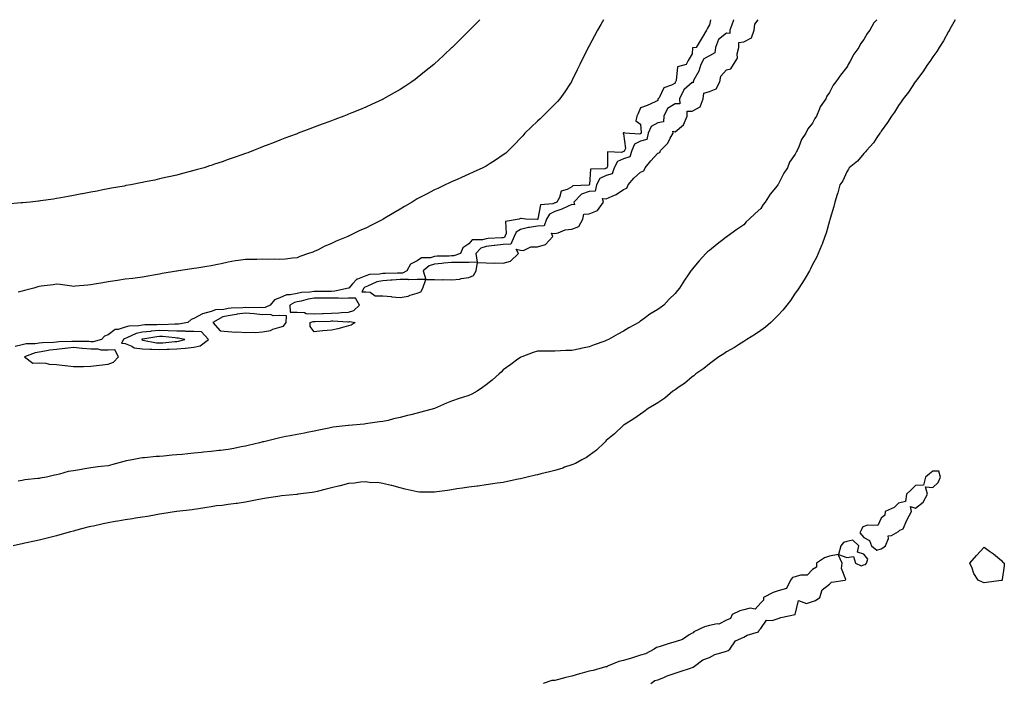
# Model space of a CAD drawing. Units: inches. Extents: x 891923 to 894563, y 7205498 to 7208138.
# Drawn here: x 893987 to 894560, y 7207753 to 7208138 of the extents above; entities that cross this region are included whole.
import ezdxf

# ---------------------------------------------------------------- set-up
doc = ezdxf.new("R2010")
doc.units = ezdxf.units.IN
doc.header["$MEASUREMENT"] = 0
doc.layers.add('Contour_89197205', color=7, linetype='Continuous', true_color=0x4d30ab)

msp = doc.modelspace()

# ---------------------------------------------------------------- linework, layer by layer
at = {"layer": 'Contour_89197205'}
for points in [[(894531.02, 7208138, 3281), (894528.05, 7208132.51, 3281), (894527.86, 7208132.12, 3281), (894527.75, 7208131.92, 3281), (894527.33, 7208131.2, 3281), (894524.33, 7208125.65, 3281), (894521.77, 7208121.92, 3281), (894520.41, 7208119.56, 3281), (894518.05, 7208116.41, 3281), (894516.29, 7208113.68, 3281), (894515, 7208111.92, 3281), (894512.29, 7208107.68, 3281), (894508.05, 7208101.98, 3281), (894508.02, 7208101.94, 3281), (894508.01, 7208101.92, 3281), (894507.91, 7208101.78, 3281), (894504.03, 7208095.94, 3281), (894500.89, 7208091.92, 3281), (894499.77, 7208090.2, 3281), (894498.05, 7208088.01, 3281), (894495.73, 7208084.24, 3281), (894494.1, 7208081.92, 3281), (894491.77, 7208078.21, 3281), (894488.05, 7208073.11, 3281), (894487.61, 7208072.37, 3281), (894487.3, 7208071.92, 3281), (894485.58, 7208069.46, 3281), (894483.58, 7208066.39, 3281), (894479.51, 7208061.92, 3281), (894478.91, 7208061.06, 3281), (894478.05, 7208060.14, 3281), (894474.18, 7208055.79, 3281), (894469.48, 7208051.92, 3281), (894468.95, 7208051.02, 3281), (894468.05, 7208049.56, 3281), (894465.66, 7208044.3, 3281), (894464.02, 7208041.92, 3281), (894462.73, 7208037.23, 3281), (894462.43, 7208036.3, 3281), (894461.12, 7208031.92, 3281), (894460.57, 7208029.4, 3281), (894458.4, 7208022.27, 3281), (894458.31, 7208021.92, 3281), (894458.26, 7208021.71, 3281), (894458.05, 7208021, 3281), (894456.1, 7208013.87, 3281), (894455.35, 7208011.92, 3281), (894453.63, 7208007.51, 3281), (894453.31, 7208006.67, 3281), (894451.43, 7208001.92, 3281), (894450.32, 7207999.65, 3281), (894448.05, 7207995.53, 3281), (894446.88, 7207993.09, 3281), (894446.28, 7207991.92, 3281), (894443.77, 7207987.64, 3281), (894443.25, 7207986.72, 3281), (894440.21, 7207981.92, 3281), (894439.35, 7207980.61, 3281), (894438.05, 7207978.89, 3281), (894435.28, 7207974.69, 3281), (894433.19, 7207971.92, 3281), (894430.9, 7207969.07, 3281), (894428.05, 7207966.12, 3281), (894426.03, 7207963.93, 3281), (894423.76, 7207961.92, 3281), (894420.74, 7207959.22, 3281), (894418.05, 7207957.25, 3281), (894414.95, 7207955.03, 3281), (894409.87, 7207951.92, 3281), (894408.79, 7207951.18, 3281), (894408.05, 7207950.75, 3281), (894404.97, 7207948.83, 3281), (894402.62, 7207947.35, 3281), (894398.05, 7207944.77, 3281), (894396.38, 7207943.58, 3281), (894393.59, 7207941.92, 3281), (894390.46, 7207939.5, 3281), (894388.05, 7207937.88, 3281), (894384.79, 7207935.18, 3281), (894380.09, 7207931.92, 3281), (894379.02, 7207930.94, 3281), (894378.05, 7207930.2, 3281), (894373.56, 7207926.41, 3281), (894370.55, 7207924.42, 3281), (894368.05, 7207922.7, 3281), (894367.6, 7207922.37, 3281), (894366.86, 7207921.92, 3281), (894362.06, 7207917.92, 3281), (894358.05, 7207915.2, 3281), (894356.08, 7207913.89, 3281), (894352.46, 7207911.92, 3281), (894350, 7207909.97, 3281), (894348.05, 7207908.62, 3281), (894344.17, 7207905.81, 3281), (894338.43, 7207902.29, 3281), (894338.05, 7207902.06, 3281), (894337.97, 7207902, 3281), (894337.85, 7207901.92, 3281), (894332.83, 7207897.13, 3281), (894328.05, 7207893.17, 3281), (894327.45, 7207892.53, 3281), (894326.73, 7207891.92, 3281), (894322.3, 7207887.68, 3281), (894318.05, 7207884.58, 3281), (894316.59, 7207883.38, 3281), (894313.84, 7207881.92, 3281), (894310.06, 7207879.91, 3281), (894308.05, 7207879.17, 3281), (894303.76, 7207877.62, 3281), (894302.76, 7207877.21, 3281), (894298.05, 7207875.81, 3281), (894295.06, 7207874.91, 3281), (894289.91, 7207873.78, 3281), (894288.05, 7207873.29, 3281), (894286.95, 7207873.01, 3281), (894282, 7207871.92, 3281), (894278.87, 7207871.1, 3281), (894278.05, 7207870.92, 3281), (894276.8, 7207870.67, 3281), (894270.62, 7207869.34, 3281), (894268.05, 7207868.85, 3281), (894264.46, 7207868.33, 3281), (894262, 7207867.97, 3281), (894258.05, 7207867.41, 3281), (894253.2, 7207866.76, 3281), (894252.85, 7207866.72, 3281), (894248.05, 7207866.1, 3281), (894244.41, 7207865.55, 3281), (894241.15, 7207865.03, 3281), (894238.05, 7207864.54, 3281), (894235.72, 7207864.24, 3281), (894229.42, 7207863.29, 3281), (894228.05, 7207863.11, 3281), (894226.78, 7207863.19, 3281), (894219.34, 7207863.21, 3281), (894218.05, 7207863.31, 3281), (894216.19, 7207863.78, 3281), (894211.03, 7207864.91, 3281), (894208.05, 7207865.77, 3281), (894203.19, 7207867.06, 3281), (894202.86, 7207867.12, 3281), (894198.05, 7207868.15, 3281), (894194.87, 7207868.74, 3281), (894191.28, 7207868.7, 3281), (894188.05, 7207869.13, 3281), (894185.06, 7207868.93, 3281), (894181.48, 7207868.48, 3281), (894178.05, 7207868.31, 3281), (894173.1, 7207866.86, 3281), (894172.98, 7207866.86, 3281), (894168.05, 7207865.77, 3281), (894165, 7207864.97, 3281), (894159.75, 7207863.62, 3281), (894158.05, 7207863.17, 3281), (894156.94, 7207863.03, 3281), (894148.45, 7207861.92, 3281), (894148.1, 7207861.88, 3281), (894148.05, 7207861.86, 3281), (894147.99, 7207861.86, 3281), (894138.98, 7207860.98, 3281), (894138.05, 7207860.88, 3281), (894136.8, 7207860.67, 3281), (894130.21, 7207859.77, 3281), (894128.05, 7207859.38, 3281), (894124.85, 7207858.72, 3281), (894121.91, 7207858.05, 3281), (894118.05, 7207857.33, 3281), (894113.31, 7207856.67, 3281), (894112.72, 7207856.59, 3281), (894108.05, 7207855.98, 3281), (894104.51, 7207855.46, 3281), (894101.28, 7207855.16, 3281), (894098.05, 7207854.73, 3281), (894095.62, 7207854.34, 3281), (894089.49, 7207853.37, 3281), (894088.05, 7207853.13, 3281), (894086.97, 7207852.99, 3281), (894078.07, 7207851.94, 3281), (894078.04, 7207851.94, 3281), (894077.92, 7207851.92, 3281), (894069.44, 7207850.53, 3281), (894068.05, 7207850.32, 3281), (894066.12, 7207849.99, 3281), (894060.95, 7207849.03, 3281), (894058.05, 7207848.54, 3281), (894054.1, 7207847.97, 3281), (894052.3, 7207847.66, 3281), (894048.05, 7207847.1, 3281), (894043.68, 7207846.28, 3281), (894042.14, 7207846.02, 3281), (894038.05, 7207845.26, 3281), (894035.28, 7207844.69, 3281), (894029.6, 7207843.46, 3281), (894028.05, 7207843.15, 3281), (894027.05, 7207842.92, 3281), (894022.52, 7207841.92, 3281), (894019.13, 7207840.85, 3281), (894018.05, 7207840.51, 3281), (894016.16, 7207840.03, 3281), (894011.3, 7207838.68, 3281), (894008.05, 7207837.86, 3281), (894003.37, 7207836.61, 3281), (894002.57, 7207836.43, 3281), (893998.05, 7207835.34, 3281), (893995.27, 7207834.69, 3281), (893989.68, 7207833.54, 3281), (893988.05, 7207833.19, 3281), (893987.04, 7207832.94, 3281), (893982.78, 7207831.92, 3281)], [(894388.64, 7208138, 3279), (894388.05, 7208134.99, 3279), (894386.95, 7208133.01, 3279), (894386.32, 7208131.92, 3279), (894383.79, 7208127.66, 3279), (894383.24, 7208126.72, 3279), (894380.35, 7208121.92, 3279), (894378.31, 7208121.67, 3279), (894378.05, 7208118.07, 3279), (894375.79, 7208114.19, 3279), (894374.56, 7208111.92, 3279), (894369.45, 7208110.51, 3279), (894368.7, 7208102.56, 3279), (894368.38, 7208101.92, 3279), (894368.2, 7208101.76, 3279), (894368.05, 7208101.04, 3279), (894365.99, 7208099.87, 3279), (894361.59, 7208098.37, 3279), (894358.76, 7208092.62, 3279), (894358.27, 7208091.92, 3279), (894358.1, 7208091.88, 3279), (894358.05, 7208091.02, 3279), (894356.45, 7208090.32, 3279), (894351.84, 7208088.13, 3279), (894348.05, 7208086.71, 3279), (894346.53, 7208083.44, 3279), (894345.76, 7208081.92, 3279), (894345.34, 7208079.21, 3279), (894348.05, 7208077.15, 3279), (894348.43, 7208072.31, 3279), (894348.26, 7208071.92, 3279), (894348.22, 7208071.74, 3279), (894348.05, 7208071.71, 3279), (894347.6, 7208071.47, 3279), (894338.72, 7208071.92, 3279), (894338.48, 7208072.35, 3279), (894338.05, 7208072.15, 3279), (894337.94, 7208072.04, 3279), (894337.83, 7208071.92, 3279), (894337.87, 7208071.74, 3279), (894338.05, 7208071.69, 3279), (894339.22, 7208063.09, 3279), (894338.7, 7208061.92, 3279), (894338.55, 7208061.43, 3279), (894338.05, 7208061.28, 3279), (894336.83, 7208060.71, 3279), (894328.83, 7208061.14, 3279), (894328.83, 7208052.7, 3279), (894328.43, 7208051.92, 3279), (894328.34, 7208051.63, 3279), (894328.05, 7208051.55, 3279), (894327.32, 7208051.2, 3279), (894318.96, 7208051.02, 3279), (894318.3, 7208042.17, 3279), (894318.17, 7208041.92, 3279), (894318.15, 7208041.82, 3279), (894318.05, 7208041.82, 3279), (894317.89, 7208041.76, 3279), (894308.6, 7208041.37, 3279), (894308.05, 7208040.77, 3279), (894305.3, 7208039.17, 3279), (894301.79, 7208038.17, 3279), (894300.81, 7208034.67, 3279), (894299.2, 7208031.92, 3279), (894298.44, 7208031.53, 3279), (894298.05, 7208031.41, 3279), (894297.03, 7208030.9, 3279), (894289.72, 7208030.26, 3279), (894288.29, 7208022.15, 3279), (894288.15, 7208021.92, 3279), (894288.13, 7208021.84, 3279), (894288.05, 7208021.84, 3279), (894287.96, 7208021.82, 3279), (894281.3, 7208021.92, 3279), (894278.43, 7208022.29, 3279), (894278.05, 7208022.27, 3279), (894277.8, 7208022.17, 3279), (894277.36, 7208021.92, 3279), (894269.44, 7208020.53, 3279), (894269.78, 7208013.64, 3279), (894269.02, 7208011.92, 3279), (894268.73, 7208011.24, 3279), (894268.05, 7208011.2, 3279), (894267.24, 7208011.12, 3279), (894259.25, 7208010.73, 3279), (894258.05, 7208010.59, 3279), (894256, 7208009.87, 3279), (894249.92, 7208010.05, 3279), (894248.05, 7208007.56, 3279), (894244.62, 7208005.36, 3279), (894243.21, 7208001.92, 3279), (894239.39, 7208000.59, 3279), (894238.05, 7208000.59, 3279), (894236.59, 7208000.46, 3279), (894229.55, 7208000.42, 3279), (894228.05, 7208000.28, 3279), (894225.7, 7207999.58, 3279), (894220.5, 7207999.46, 3279), (894218.05, 7207997.76, 3279), (894214.14, 7207995.83, 3279), (894212, 7207991.92, 3279), (894209.4, 7207990.57, 3279), (894208.05, 7207990.57, 3279), (894206.61, 7207990.47, 3279), (894199.56, 7207990.42, 3279), (894198.05, 7207990.32, 3279), (894196.04, 7207989.91, 3279), (894190.23, 7207989.73, 3279), (894188.05, 7207989.05, 3279), (894183.31, 7207987.17, 3279), (894182.84, 7207987.13, 3279), (894180.4, 7207984.28, 3279), (894178.24, 7207981.92, 3279), (894178.17, 7207981.8, 3279), (894178.05, 7207981.8, 3279), (894177.92, 7207981.78, 3279), (894169.97, 7207980.01, 3279), (894168.05, 7207979.93, 3279), (894166.07, 7207979.95, 3279), (894160.14, 7207979.83, 3279), (894158.05, 7207979.85, 3279), (894155.6, 7207979.48, 3279), (894150.67, 7207979.3, 3279), (894148.05, 7207978.78, 3279), (894144.04, 7207977.92, 3279), (894141.99, 7207977.97, 3279), (894138.05, 7207976.31, 3279), (894134.89, 7207975.08, 3279), (894132.41, 7207971.92, 3279), (894129.46, 7207970.51, 3279), (894128.05, 7207970.49, 3279), (894126.75, 7207970.61, 3279), (894119.54, 7207970.44, 3279), (894118.05, 7207970.55, 3279), (894116.48, 7207970.36, 3279), (894109.75, 7207970.22, 3279), (894108.05, 7207969.95, 3279), (894105.51, 7207969.38, 3279), (894100.69, 7207969.28, 3279), (894098.05, 7207968.29, 3279), (894093.07, 7207966.9, 3279), (894092.96, 7207966.82, 3279), (894088.05, 7207964.11, 3279), (894086.39, 7207963.58, 3279), (894084.41, 7207961.92, 3279), (894079.14, 7207960.83, 3279), (894078.05, 7207960.85, 3279), (894077.01, 7207960.88, 3279), (894069.4, 7207960.57, 3279), (894068.05, 7207960.61, 3279), (894066.62, 7207960.49, 3279), (894059.52, 7207960.46, 3279), (894058.05, 7207960.3, 3279), (894056.03, 7207959.89, 3279), (894050.2, 7207959.77, 3279), (894048.05, 7207959.07, 3279), (894043.9, 7207957.76, 3279), (894042.28, 7207957.7, 3279), (894038.05, 7207954.63, 3279), (894036.06, 7207953.91, 3279), (894034.18, 7207951.92, 3279), (894029.31, 7207950.65, 3279), (894028.05, 7207950.65, 3279), (894026.9, 7207950.77, 3279), (894019.19, 7207950.77, 3279), (894018.05, 7207950.87, 3279), (894016.9, 7207950.77, 3279), (894009.38, 7207950.59, 3279), (894008.05, 7207950.46, 3279), (894006.39, 7207950.26, 3279), (893999.89, 7207950.08, 3279), (893998.05, 7207949.83, 3279), (893995.56, 7207949.44, 3279), (893990.5, 7207949.46, 3279), (893988.05, 7207948.89, 3279), (893984.02, 7207947.88, 3279)], [(894485.46, 7208138, 3280), (894483.78, 7208136.2, 3280), (894481.39, 7208131.92, 3280), (894479.91, 7208130.06, 3280), (894478.05, 7208126.55, 3280), (894475.95, 7208124.03, 3280), (894474.99, 7208121.92, 3280), (894472.05, 7208117.92, 3280), (894470.04, 7208113.91, 3280), (894468.92, 7208111.92, 3280), (894468.56, 7208111.41, 3280), (894468.05, 7208110.38, 3280), (894464.28, 7208105.69, 3280), (894461.61, 7208101.92, 3280), (894460.05, 7208099.93, 3280), (894458.05, 7208095.59, 3280), (894456.48, 7208093.5, 3280), (894455.79, 7208091.92, 3280), (894452.61, 7208087.37, 3280), (894452.2, 7208086.06, 3280), (894450.37, 7208081.92, 3280), (894449.38, 7208080.59, 3280), (894448.05, 7208077.84, 3280), (894445.45, 7208074.52, 3280), (894444.25, 7208071.92, 3280), (894441.6, 7208068.37, 3280), (894440.14, 7208064.01, 3280), (894439.18, 7208061.92, 3280), (894438.72, 7208061.26, 3280), (894438.05, 7208059.75, 3280), (894434.75, 7208055.22, 3280), (894433.58, 7208051.92, 3280), (894431.32, 7208048.64, 3280), (894428.05, 7208042.08, 3280), (894427.98, 7208042, 3280), (894427.95, 7208041.92, 3280), (894427.5, 7208041.37, 3280), (894423.46, 7208036.51, 3280), (894420.44, 7208031.92, 3280), (894419.41, 7208030.55, 3280), (894418.05, 7208028.19, 3280), (894414.72, 7208025.24, 3280), (894411.24, 7208021.92, 3280), (894409.53, 7208020.44, 3280), (894408.05, 7208018.74, 3280), (894404.05, 7208015.92, 3280), (894398.45, 7208011.92, 3280), (894398.21, 7208011.76, 3280), (894398.05, 7208011.63, 3280), (894396.78, 7208010.65, 3280), (894392.58, 7208007.39, 3280), (894388.05, 7208003.8, 3280), (894387.03, 7208002.94, 3280), (894385.97, 7208001.92, 3280), (894382.18, 7207997.8, 3280), (894378.05, 7207992.94, 3280), (894377.6, 7207992.37, 3280), (894377.29, 7207991.92, 3280), (894375.63, 7207989.5, 3280), (894373.51, 7207986.45, 3280), (894370.65, 7207981.92, 3280), (894369.42, 7207980.55, 3280), (894368.05, 7207978.83, 3280), (894364.59, 7207975.38, 3280), (894361.52, 7207971.92, 3280), (894359.51, 7207970.46, 3280), (894358.05, 7207969.34, 3280), (894353.33, 7207966.65, 3280), (894350.84, 7207964.71, 3280), (894348.05, 7207962.64, 3280), (894347.6, 7207962.37, 3280), (894347.05, 7207961.92, 3280), (894341.21, 7207958.76, 3280), (894338.05, 7207956.8, 3280), (894334.81, 7207955.16, 3280), (894329.26, 7207951.92, 3280), (894328.43, 7207951.53, 3280), (894328.05, 7207951.35, 3280), (894327.14, 7207951, 3280), (894321.07, 7207948.91, 3280), (894318.05, 7207947.64, 3280), (894313.22, 7207946.74, 3280), (894312.74, 7207946.61, 3280), (894308.05, 7207945.57, 3280), (894304.45, 7207945.51, 3280), (894301.46, 7207945.34, 3280), (894298.05, 7207945.26, 3280), (894294.68, 7207945.28, 3280), (894291.31, 7207945.18, 3280), (894288.05, 7207945.18, 3280), (894285.56, 7207944.4, 3280), (894278.93, 7207941.92, 3280), (894278.31, 7207941.67, 3280), (894278.05, 7207941.57, 3280), (894276.64, 7207940.51, 3280), (894272.57, 7207937.41, 3280), (894268.05, 7207934.24, 3280), (894266.93, 7207933.05, 3280), (894265.74, 7207931.92, 3280), (894261.66, 7207928.31, 3280), (894258.05, 7207925.57, 3280), (894255.93, 7207924.05, 3280), (894252.89, 7207921.92, 3280), (894249.78, 7207920.2, 3280), (894248.05, 7207919.44, 3280), (894244.31, 7207918.17, 3280), (894242.39, 7207917.58, 3280), (894238.05, 7207916.04, 3280), (894234.97, 7207915.01, 3280), (894228.1, 7207911.92, 3280), (894228.06, 7207911.9, 3280), (894228.05, 7207911.9, 3280), (894228.03, 7207911.9, 3280), (894220.19, 7207909.77, 3280), (894218.05, 7207909.15, 3280), (894214.3, 7207908.17, 3280), (894212.28, 7207907.7, 3280), (894208.05, 7207906.55, 3280), (894204.22, 7207905.75, 3280), (894201.08, 7207904.95, 3280), (894198.05, 7207904.28, 3280), (894195.96, 7207904.01, 3280), (894189.23, 7207903.11, 3280), (894188.05, 7207902.96, 3280), (894187.15, 7207902.82, 3280), (894178.08, 7207901.96, 3280), (894178.05, 7207901.94, 3280), (894178.03, 7207901.94, 3280), (894177.84, 7207901.92, 3280), (894169.05, 7207900.92, 3280), (894168.05, 7207900.77, 3280), (894166.58, 7207900.46, 3280), (894160.78, 7207899.19, 3280), (894158.05, 7207898.62, 3280), (894154.01, 7207897.88, 3280), (894152.39, 7207897.58, 3280), (894148.05, 7207896.78, 3280), (894144.06, 7207895.9, 3280), (894141.62, 7207895.49, 3280), (894138.05, 7207894.77, 3280), (894135.68, 7207894.28, 3280), (894128.66, 7207892.53, 3280), (894128.05, 7207892.39, 3280), (894127.64, 7207892.33, 3280), (894126.22, 7207891.92, 3280), (894119.62, 7207890.36, 3280), (894118.05, 7207889.99, 3280), (894115.63, 7207889.5, 3280), (894111.36, 7207888.62, 3280), (894108.05, 7207887.96, 3280), (894103.58, 7207887.45, 3280), (894102.61, 7207887.37, 3280), (894098.05, 7207886.82, 3280), (894093.6, 7207886.37, 3280), (894092.36, 7207886.24, 3280), (894088.05, 7207885.79, 3280), (894084.53, 7207885.44, 3280), (894081.25, 7207885.12, 3280), (894078.05, 7207884.81, 3280), (894075.33, 7207884.63, 3280), (894070.26, 7207884.13, 3280), (894068.05, 7207883.99, 3280), (894066.1, 7207883.87, 3280), (894059.25, 7207883.11, 3280), (894058.05, 7207883.05, 3280), (894057.03, 7207882.94, 3280), (894052.05, 7207881.92, 3280), (894048.61, 7207881.35, 3280), (894048.05, 7207881.26, 3280), (894047.17, 7207881.04, 3280), (894040.78, 7207879.19, 3280), (894038.05, 7207878.52, 3280), (894034.15, 7207878.01, 3280), (894032.11, 7207877.86, 3280), (894028.05, 7207877.27, 3280), (894023.35, 7207876.63, 3280), (894022.53, 7207876.41, 3280), (894018.05, 7207875.63, 3280), (894014.84, 7207875.14, 3280), (894009.82, 7207873.7, 3280), (894008.05, 7207873.35, 3280), (894006.82, 7207873.15, 3280), (894002.16, 7207871.92, 3280), (893998.63, 7207871.33, 3280), (893998.05, 7207871.2, 3280), (893997.21, 7207871.08, 3280), (893989.71, 7207870.26, 3280), (893988.05, 7207869.97, 3280), (893985.74, 7207869.62, 3280)], [(894254.47, 7208138, 3277), (894253.2, 7208136.76, 3277), (894248.46, 7208131.92, 3277), (894248.25, 7208131.72, 3277), (894248.05, 7208131.51, 3277), (894243.2, 7208126.76, 3277), (894238.39, 7208121.92, 3277), (894238.22, 7208121.74, 3277), (894238.05, 7208121.59, 3277), (894233.88, 7208117.76, 3277), (894233.02, 7208116.96, 3277), (894228.05, 7208112.29, 3277), (894227.84, 7208112.13, 3277), (894227.6, 7208111.92, 3277), (894222.32, 7208107.66, 3277), (894218.05, 7208104.15, 3277), (894216.72, 7208103.25, 3277), (894214.84, 7208101.92, 3277), (894210.75, 7208099.22, 3277), (894208.05, 7208097.37, 3277), (894204.57, 7208095.4, 3277), (894198.39, 7208091.92, 3277), (894198.17, 7208091.8, 3277), (894198.05, 7208091.74, 3277), (894197.71, 7208091.59, 3277), (894191.31, 7208088.66, 3277), (894188.05, 7208087.13, 3277), (894184.35, 7208085.61, 3277), (894179.89, 7208083.76, 3277), (894178.05, 7208082.99, 3277), (894177.28, 7208082.7, 3277), (894175.29, 7208081.92, 3277), (894170, 7208079.97, 3277), (894168.05, 7208079.24, 3277), (894163.79, 7208077.66, 3277), (894162.71, 7208077.25, 3277), (894158.05, 7208075.53, 3277), (894155.43, 7208074.54, 3277), (894148.8, 7208071.92, 3277), (894148.25, 7208071.72, 3277), (894148.05, 7208071.65, 3277), (894147.62, 7208071.49, 3277), (894140.95, 7208069.03, 3277), (894138.05, 7208067.94, 3277), (894133.7, 7208066.28, 3277), (894131.56, 7208065.44, 3277), (894128.05, 7208064.07, 3277), (894126.51, 7208063.46, 3277), (894122.71, 7208061.92, 3277), (894119.33, 7208060.63, 3277), (894118.05, 7208060.16, 3277), (894115.33, 7208059.21, 3277), (894111.98, 7208057.99, 3277), (894108.05, 7208056.61, 3277), (894104.56, 7208055.42, 3277), (894100.04, 7208053.91, 3277), (894098.05, 7208053.25, 3277), (894097.05, 7208052.92, 3277), (894093.91, 7208051.92, 3277), (894089.36, 7208050.61, 3277), (894088.05, 7208050.24, 3277), (894085.78, 7208049.65, 3277), (894081.45, 7208048.52, 3277), (894078.05, 7208047.62, 3277), (894073.41, 7208046.55, 3277), (894072.46, 7208046.33, 3277), (894068.05, 7208045.34, 3277), (894065.21, 7208044.75, 3277), (894059.76, 7208043.64, 3277), (894058.05, 7208043.29, 3277), (894056.91, 7208043.05, 3277), (894051.23, 7208041.92, 3277), (894048.5, 7208041.47, 3277), (894048.05, 7208041.37, 3277), (894047.39, 7208041.26, 3277), (894040.02, 7208039.95, 3277), (894038.05, 7208039.56, 3277), (894035.12, 7208038.99, 3277), (894031.64, 7208038.33, 3277), (894028.05, 7208037.64, 3277), (894023.25, 7208036.72, 3277), (894022.75, 7208036.63, 3277), (894018.05, 7208035.71, 3277), (894014.84, 7208035.12, 3277), (894010.5, 7208034.38, 3277), (894008.05, 7208033.93, 3277), (894006.3, 7208033.68, 3277), (893998.76, 7208032.62, 3277), (893998.05, 7208032.53, 3277), (893997.51, 7208032.47, 3277), (893992.71, 7208031.92, 3277), (893988.46, 7208031.51, 3277), (893988.05, 7208031.47, 3277)], [(894326.36, 7208138, 3278), (894324.79, 7208135.18, 3278), (894322.92, 7208131.92, 3278), (894321.27, 7208128.7, 3278), (894318.05, 7208122.82, 3278), (894317.73, 7208122.23, 3278), (894317.56, 7208121.92, 3278), (894317.07, 7208120.94, 3278), (894314.43, 7208115.53, 3278), (894312.58, 7208111.92, 3278), (894311.14, 7208108.83, 3278), (894308.05, 7208102.49, 3278), (894307.86, 7208102.12, 3278), (894307.75, 7208101.92, 3278), (894307.16, 7208101.02, 3278), (894303.9, 7208096.08, 3278), (894300.99, 7208091.92, 3278), (894299.59, 7208090.38, 3278), (894298.05, 7208088.8, 3278), (894294.57, 7208085.4, 3278), (894291.1, 7208081.92, 3278), (894289.55, 7208080.42, 3278), (894288.05, 7208078.97, 3278), (894284.42, 7208075.55, 3278), (894280.71, 7208071.92, 3278), (894279.43, 7208070.53, 3278), (894278.05, 7208069.05, 3278), (894274.58, 7208065.4, 3278), (894271.15, 7208061.92, 3278), (894269.57, 7208060.4, 3278), (894268.05, 7208059.34, 3278), (894263.61, 7208056.35, 3278), (894260.53, 7208054.4, 3278), (894258.05, 7208052.82, 3278), (894257.46, 7208052.51, 3278), (894256.28, 7208051.92, 3278), (894250.59, 7208049.38, 3278), (894248.05, 7208048.19, 3278), (894243.74, 7208046.24, 3278), (894241.25, 7208045.12, 3278), (894238.05, 7208043.68, 3278), (894236.85, 7208043.11, 3278), (894234.35, 7208041.92, 3278), (894230.05, 7208039.91, 3278), (894228.05, 7208039.01, 3278), (894223.4, 7208036.57, 3278), (894221.89, 7208035.77, 3278), (894218.05, 7208033.72, 3278), (894216.89, 7208033.07, 3278), (894214.99, 7208031.92, 3278), (894210.65, 7208029.32, 3278), (894208.05, 7208027.7, 3278), (894204.36, 7208025.61, 3278), (894198.16, 7208021.92, 3278), (894198.09, 7208021.88, 3278), (894198.05, 7208021.86, 3278), (894197.92, 7208021.78, 3278), (894191.48, 7208018.5, 3278), (894188.05, 7208016.78, 3278), (894184.67, 7208015.3, 3278), (894178.46, 7208012.33, 3278), (894178.05, 7208012.13, 3278), (894177.89, 7208012.08, 3278), (894177.55, 7208011.92, 3278), (894170.89, 7208009.09, 3278), (894168.05, 7208007.78, 3278), (894163.92, 7208006.04, 3278), (894160.31, 7208004.19, 3278), (894158.05, 7208003.09, 3278), (894157.17, 7208002.8, 3278), (894154.73, 7208001.92, 3278), (894149.69, 7208000.28, 3278), (894148.05, 7207999.52, 3278), (894145.46, 7207999.34, 3278), (894141.28, 7207998.7, 3278), (894138.05, 7207998.52, 3278), (894134.76, 7207998.64, 3278), (894131.44, 7207998.52, 3278), (894128.05, 7207998.64, 3278), (894124.7, 7207998.56, 3278), (894121.45, 7207998.52, 3278), (894118.05, 7207998.44, 3278), (894113.97, 7207997.84, 3278), (894112.28, 7207997.68, 3278), (894108.05, 7207996.96, 3278), (894103.88, 7207996.08, 3278), (894101.76, 7207995.63, 3278), (894098.05, 7207994.85, 3278), (894095.53, 7207994.44, 3278), (894089.67, 7207993.54, 3278), (894088.05, 7207993.29, 3278), (894086.87, 7207993.09, 3278), (894079.11, 7207991.92, 3278), (894078.19, 7207991.78, 3278), (894078.05, 7207991.76, 3278), (894077.86, 7207991.72, 3278), (894069.65, 7207990.32, 3278), (894068.05, 7207990.05, 3278), (894065.76, 7207989.63, 3278), (894061.16, 7207988.81, 3278), (894058.05, 7207988.25, 3278), (894053.87, 7207987.74, 3278), (894052.44, 7207987.53, 3278), (894048.05, 7207987.02, 3278), (894043.61, 7207986.35, 3278), (894042.29, 7207986.16, 3278), (894038.05, 7207985.51, 3278), (894034.96, 7207985.01, 3278), (894030.22, 7207984.09, 3278), (894028.05, 7207983.72, 3278), (894026.38, 7207983.6, 3278), (894019.05, 7207982.92, 3278), (894018.05, 7207982.84, 3278), (894017.04, 7207982.94, 3278), (894010.15, 7207984.03, 3278), (894008.05, 7207984.19, 3278), (894006.11, 7207983.87, 3278), (893999.18, 7207983.05, 3278), (893998.05, 7207982.88, 3278), (893997.28, 7207982.68, 3278), (893994.78, 7207981.92, 3278), (893989.53, 7207980.44, 3278), (893988.05, 7207980.01, 3278)], [(894402.2, 7208138, 3280), (894402.14, 7208137.82, 3280), (894401.09, 7208134.97, 3280), (894400.05, 7208131.92, 3280), (894400.04, 7208129.93, 3280), (894398.05, 7208130.24, 3280), (894393.42, 7208126.55, 3280), (894391.55, 7208121.92, 3280), (894391.22, 7208118.76, 3280), (894388.05, 7208117.02, 3280), (894384.75, 7208115.22, 3280), (894383.07, 7208111.92, 3280), (894381.85, 7208108.13, 3280), (894379.06, 7208102.94, 3280), (894378.61, 7208101.92, 3280), (894378.7, 7208101.28, 3280), (894378.05, 7208101.51, 3280), (894373.48, 7208097.35, 3280), (894373.02, 7208096.96, 3280), (894373, 7208096.86, 3280), (894370.75, 7208091.92, 3280), (894370.84, 7208089.13, 3280), (894368.05, 7208089.09, 3280), (894363.64, 7208086.33, 3280), (894361.58, 7208081.92, 3280), (894361.3, 7208078.66, 3280), (894358.05, 7208077.94, 3280), (894354.13, 7208075.85, 3280), (894352.35, 7208071.92, 3280), (894351.59, 7208068.38, 3280), (894348.05, 7208067.35, 3280), (894344.46, 7208065.51, 3280), (894342.86, 7208061.92, 3280), (894341.72, 7208058.25, 3280), (894338.05, 7208057.15, 3280), (894334.49, 7208055.47, 3280), (894332.66, 7208051.92, 3280), (894331.56, 7208048.4, 3280), (894328.05, 7208047.43, 3280), (894324.35, 7208045.61, 3280), (894322.39, 7208041.92, 3280), (894321.62, 7208038.35, 3280), (894318.05, 7208038.05, 3280), (894313.54, 7208036.43, 3280), (894309.25, 7208031.92, 3280), (894309.62, 7208030.34, 3280), (894308.05, 7208030.42, 3280), (894305.5, 7208029.38, 3280), (894302.23, 7208027.74, 3280), (894298.05, 7208026.47, 3280), (894295.03, 7208024.95, 3280), (894293.32, 7208021.92, 3280), (894291.85, 7208018.11, 3280), (894288.05, 7208017.99, 3280), (894283.33, 7208017.21, 3280), (894282.76, 7208017.21, 3280), (894278.05, 7208015.98, 3280), (894275.51, 7208014.46, 3280), (894274.4, 7208011.92, 3280), (894272.46, 7208007.51, 3280), (894268.05, 7208007.15, 3280), (894263.27, 7208006.71, 3280), (894262.75, 7208006.63, 3280), (894258.05, 7208006.12, 3280), (894254.94, 7208005.03, 3280), (894252.21, 7208001.92, 3280), (894252.97, 7207997, 3280), (894248.05, 7207996.69, 3280), (894243.26, 7207996.71, 3280), (894242.95, 7207996.82, 3280), (894238.05, 7207996.82, 3280), (894233.53, 7207996.45, 3280), (894232.37, 7207996.24, 3280), (894228.05, 7207995.81, 3280), (894225.06, 7207994.91, 3280), (894221.41, 7207991.92, 3280), (894223.06, 7207986.94, 3280), (894228.05, 7207986.92, 3280), (894232.88, 7207986.74, 3280), (894233.18, 7207986.8, 3280), (894238.05, 7207986.67, 3280), (894242.82, 7207987.15, 3280), (894243.53, 7207987.41, 3280), (894248.05, 7207988.11, 3280)], [(894248.05, 7207988.11, 3280), (894250.83, 7207989.15, 3280), (894252.26, 7207991.92, 3280), (894253.11, 7207996.86, 3280), (894258.05, 7207996.63, 3280), (894262.53, 7207996.41, 3280), (894263.48, 7207996.49, 3280), (894268.05, 7207996.31, 3280), (894272.37, 7207997.6, 3280), (894276.94, 7208001.92, 3280), (894275.53, 7208004.44, 3280), (894278.05, 7208003.85, 3280), (894279.96, 7208003.83, 3280), (894284.06, 7208005.9, 3280), (894288.05, 7208005.9, 3280), (894292.73, 7208007.23, 3280), (894296.99, 7208011.92, 3280), (894296.21, 7208013.76, 3280), (894298.05, 7208013.62, 3280), (894300.09, 7208013.95, 3280), (894304.2, 7208015.77, 3280), (894308.05, 7208016.1, 3280), (894312.16, 7208017.8, 3280), (894314.38, 7208021.92, 3280), (894315.04, 7208024.93, 3280), (894318.05, 7208025.03, 3280), (894322.91, 7208027.06, 3280), (894326.48, 7208031.92, 3280), (894325.93, 7208034.05, 3280), (894328.05, 7208033.78, 3280), (894331.56, 7208035.44, 3280), (894333.71, 7208036.26, 3280), (894338.05, 7208039.15, 3280), (894340, 7208039.97, 3280), (894340.74, 7208041.92, 3280), (894344.17, 7208045.81, 3280), (894348.05, 7208049.36, 3280), (894349.91, 7208050.06, 3280), (894350.65, 7208051.92, 3280), (894354.04, 7208055.94, 3280), (894358.05, 7208060.38, 3280), (894359.2, 7208060.77, 3280), (894359.66, 7208061.92, 3280), (894363.78, 7208066.2, 3280), (894365.27, 7208069.15, 3280), (894366.94, 7208071.92, 3280), (894366.75, 7208073.21, 3280), (894368.05, 7208072.86, 3280), (894372.96, 7208076.82, 3280), (894373.07, 7208076.9, 3280), (894373.07, 7208076.94, 3280), (894375.05, 7208081.92, 3280), (894375.16, 7208084.81, 3280), (894378.05, 7208084.79, 3280), (894382.72, 7208087.25, 3280), (894384.53, 7208091.92, 3280), (894384.76, 7208095.2, 3280), (894388.05, 7208096.22, 3280), (894392.1, 7208097.86, 3280), (894394.1, 7208101.92, 3280), (894394.77, 7208105.2, 3280), (894398.05, 7208108.81, 3280), (894400.55, 7208109.42, 3280), (894402.04, 7208111.92, 3280), (894404.4, 7208115.57, 3280), (894404.28, 7208118.15, 3280), (894405.27, 7208121.92, 3280), (894405.26, 7208124.71, 3280), (894408.05, 7208125.16, 3280), (894412.49, 7208127.49, 3280), (894414.09, 7208131.92, 3280), (894414.55, 7208135.42, 3280), (894416.52, 7208138, 3280)], [(893988.05, 7208031.47, 3277), (893987.56, 7208031.43, 3277), (893979.21, 7208030.77, 3277)], [(893988.05, 7207980.01, 3278), (893985.73, 7207979.6, 3278)], [(894353.94, 7207751.92, 3282), (894356.34, 7207753.62, 3282), (894358.05, 7207753.99, 3282), (894361.58, 7207755.46, 3282), (894363.55, 7207756.41, 3282), (894368.05, 7207757.86, 3282), (894371.12, 7207758.85, 3282), (894376.99, 7207760.87, 3282), (894378.05, 7207761.22, 3282), (894378.6, 7207761.37, 3282), (894379.39, 7207761.92, 3282), (894384.24, 7207765.73, 3282), (894388.05, 7207767.08, 3282), (894391.3, 7207768.68, 3282), (894396.17, 7207770.05, 3282), (894398.05, 7207770.73, 3282), (894398.94, 7207771.02, 3282), (894399.95, 7207771.92, 3282), (894403.25, 7207776.72, 3282), (894408.05, 7207778.91, 3282), (894410.03, 7207779.95, 3282), (894416.67, 7207781.92, 3282), (894417.09, 7207782.88, 3282), (894418.05, 7207783.78, 3282), (894421.22, 7207788.76, 3282), (894424.63, 7207788.5, 3282), (894428.05, 7207789.67, 3282), (894429.64, 7207790.34, 3282), (894438, 7207791.92, 3282), (894438.02, 7207791.96, 3282), (894438.05, 7207792.04, 3282), (894439.86, 7207800.1, 3282), (894444.64, 7207798.5, 3282), (894448.05, 7207799.5, 3282), (894449.77, 7207800.2, 3282), (894452.25, 7207801.92, 3282), (894453.66, 7207806.31, 3282), (894458.05, 7207809.73, 3282), (894459.16, 7207810.81, 3282), (894467.12, 7207811.92, 3282), (894467.5, 7207812.47, 3282), (894464.96, 7207818.83, 3282), (894465.42, 7207821.92, 3282), (894463, 7207826.86, 3282), (894458.05, 7207826, 3282), (894455.07, 7207824.91, 3282), (894450.49, 7207821.92, 3282), (894450.38, 7207819.6, 3282), (894448.05, 7207818.15, 3282), (894444.98, 7207814.99, 3282), (894441.12, 7207814.99, 3282), (894438.05, 7207813.95, 3282), (894436.49, 7207813.48, 3282), (894435.32, 7207811.92, 3282), (894432.87, 7207807.1, 3282), (894428.05, 7207805.83, 3282), (894425.14, 7207804.83, 3282), (894419.65, 7207801.92, 3282), (894419.56, 7207800.42, 3282), (894418.05, 7207798.81, 3282), (894414.77, 7207795.2, 3282), (894411.83, 7207795.71, 3282), (894408.05, 7207794.69, 3282), (894405.79, 7207794.19, 3282), (894401.3, 7207791.92, 3282), (894400.27, 7207789.69, 3282), (894398.05, 7207788.7, 3282), (894393.52, 7207786.45, 3282), (894392.68, 7207786.55, 3282), (894388.05, 7207785.59, 3282), (894385.15, 7207784.81, 3282), (894379.07, 7207781.92, 3282), (894378.65, 7207781.33, 3282), (894378.05, 7207781.16, 3282), (894376.29, 7207780.16, 3282), (894372.44, 7207777.53, 3282), (894368.05, 7207776.12, 3282), (894364.74, 7207775.22, 3282), (894359.48, 7207773.35, 3282), (894358.05, 7207772.92, 3282), (894357.24, 7207772.74, 3282), (894355.9, 7207771.92, 3282), (894350.87, 7207769.11, 3282), (894348.05, 7207768.37, 3282), (894343.24, 7207766.72, 3282), (894342.74, 7207766.61, 3282), (894338.05, 7207765.22, 3282), (894335.39, 7207764.58, 3282), (894328.74, 7207761.92, 3282), (894328.32, 7207761.65, 3282), (894328.05, 7207761.63, 3282), (894327.68, 7207761.55, 3282), (894320.51, 7207759.46, 3282), (894318.05, 7207758.99, 3282), (894313.97, 7207757.84, 3282), (894312.48, 7207757.49, 3282), (894308.05, 7207756.06, 3282), (894304.55, 7207755.42, 3282), (894300.33, 7207754.19, 3282), (894298.05, 7207753.7, 3282), (894296.34, 7207753.62, 3282), (894291.41, 7207751.92, 3282)]]:
    msp.add_polyline3d(points, dxfattribs=at)
for points in [[(894218.05, 7207978.87, 3280), (894220.17, 7207979.79, 3280), (894221.36, 7207981.92, 3280), (894223.02, 7207986.9, 3280), (894218.05, 7207986.86, 3280), (894213.18, 7207986.78, 3280), (894213.01, 7207986.88, 3280), (894208.05, 7207986.84, 3280), (894203.39, 7207986.57, 3280), (894202.62, 7207986.49, 3280), (894198.05, 7207986.2, 3280), (894194.5, 7207985.47, 3280), (894189.15, 7207983.01, 3280), (894188.05, 7207982.68, 3280), (894187.51, 7207982.47, 3280), (894187.01, 7207981.92, 3280), (894185.86, 7207979.73, 3280), (894188.05, 7207979.63, 3280), (894190.53, 7207979.44, 3280), (894193.57, 7207977.45, 3280), (894198.05, 7207977.35, 3280), (894203.02, 7207976.9, 3280), (894203.08, 7207976.88, 3280), (894208.05, 7207976.45, 3280), (894212.76, 7207977.21, 3280), (894213.85, 7207977.72, 3280)], [(894178.05, 7207967.96, 3280), (894181.18, 7207968.8, 3280), (894184.39, 7207971.92, 3280), (894182.16, 7207976.02, 3280), (894178.05, 7207975.98, 3280), (894174.18, 7207975.79, 3280), (894172.21, 7207976.08, 3280), (894168.05, 7207975.94, 3280), (894164, 7207975.96, 3280), (894162.16, 7207976.02, 3280), (894158.05, 7207976.06, 3280), (894154.46, 7207975.51, 3280), (894150.4, 7207974.26, 3280), (894148.05, 7207973.81, 3280), (894146.5, 7207973.46, 3280), (894143.95, 7207971.92, 3280), (894144.09, 7207967.96, 3280), (894148.05, 7207967.97, 3280), (894152.36, 7207967.6, 3280), (894153.31, 7207967.19, 3280), (894158.05, 7207967, 3280), (894162.82, 7207967.15, 3280), (894163.3, 7207967.17, 3280), (894168.05, 7207967.31, 3280), (894172.46, 7207967.51, 3280), (894173.86, 7207967.74, 3280)], [(894138.05, 7207959.09, 3280), (894140.15, 7207959.81, 3280), (894141.82, 7207961.92, 3280), (894141.96, 7207965.83, 3280), (894138.05, 7207965.85, 3280), (894134.24, 7207965.73, 3280), (894132.59, 7207966.45, 3280), (894128.05, 7207966.41, 3280), (894123.06, 7207966.92, 3280), (894123.05, 7207966.92, 3280), (894118.05, 7207967.31, 3280), (894113.26, 7207966.71, 3280), (894112.69, 7207966.57, 3280), (894108.05, 7207965.81, 3280), (894104.87, 7207965.1, 3280), (894098.99, 7207961.92, 3280), (894103.23, 7207957.1, 3280), (894108.05, 7207956.67, 3280), (894112.34, 7207956.22, 3280), (894113.57, 7207956.39, 3280), (894118.05, 7207956.1, 3280), (894122.43, 7207956.3, 3280), (894123.84, 7207956.12, 3280), (894128.05, 7207956.41, 3280), (894132.69, 7207957.27, 3280), (894134.02, 7207957.9, 3280)], [(894178.05, 7207959.85, 3279), (894175.32, 7207959.19, 3279), (894171.88, 7207958.09, 3279), (894168.05, 7207957.35, 3279), (894163.11, 7207956.98, 3279), (894162.97, 7207957, 3279), (894158.05, 7207956.39, 3279), (894155.66, 7207959.54, 3279), (894155.67, 7207961.92, 3279), (894157.44, 7207962.53, 3279), (894158.05, 7207962.51, 3279), (894158.65, 7207962.53, 3279), (894167.25, 7207962.72, 3279), (894168.05, 7207962.74, 3279), (894168.92, 7207962.78, 3279), (894177.69, 7207962.27, 3279), (894178.05, 7207962.29, 3279), (894178.56, 7207962.43, 3279), (894181.84, 7207961.92, 3279), (894179.6, 7207960.38, 3279)], [(894088.05, 7207947.45, 3280), (894091.72, 7207948.25, 3280), (894096.53, 7207951.92, 3280), (894092.54, 7207956.41, 3280), (894088.05, 7207956.59, 3280), (894083.28, 7207956.69, 3280), (894082.91, 7207956.78, 3280), (894078.05, 7207956.84, 3280), (894073.14, 7207957, 3280), (894072.97, 7207957, 3280), (894068.05, 7207957.15, 3280), (894063.22, 7207956.74, 3280), (894062.8, 7207956.67, 3280), (894058.05, 7207956.2, 3280), (894054.49, 7207955.47, 3280), (894049.01, 7207952.88, 3280), (894048.05, 7207952.56, 3280), (894047.56, 7207952.41, 3280), (894046.96, 7207951.92, 3280), (894045.92, 7207949.79, 3280), (894048.05, 7207949.67, 3280), (894051.9, 7207948.07, 3280), (894053.19, 7207947.06, 3280), (894058.05, 7207946.61, 3280), (894062.43, 7207946.31, 3280), (894063.57, 7207946.41, 3280), (894068.05, 7207946.18, 3280), (894072.46, 7207946.33, 3280), (894073.68, 7207946.3, 3280), (894078.05, 7207946.47, 3280), (894083.02, 7207946.88, 3280), (894083.09, 7207946.88, 3280)], [(894078.05, 7207950.9, 3281), (894078.98, 7207950.98, 3281), (894082.75, 7207951.92, 3281), (894078.95, 7207952.82, 3281), (894078.05, 7207952.84, 3281), (894077.1, 7207952.88, 3281), (894069.76, 7207953.64, 3281), (894068.05, 7207953.68, 3281), (894066.42, 7207953.54, 3281), (894058.26, 7207952.13, 3281), (894058.05, 7207952.1, 3281), (894057.9, 7207952.08, 3281), (894057.57, 7207951.92, 3281), (894057.84, 7207951.71, 3281), (894058.05, 7207951.69, 3281), (894058.3, 7207951.67, 3281), (894066.2, 7207950.08, 3281), (894068.05, 7207949.99, 3281), (894069.92, 7207950.05, 3281), (894076.99, 7207950.87, 3281)], [(894038.05, 7207937.66, 3280), (894041.23, 7207938.74, 3280), (894044.08, 7207941.92, 3280), (894042.03, 7207945.9, 3280), (894038.05, 7207945.83, 3280), (894034.15, 7207945.81, 3280), (894032.4, 7207946.28, 3280), (894028.05, 7207946.26, 3280), (894023.19, 7207946.78, 3280), (894022.95, 7207946.82, 3280), (894018.05, 7207947.25, 3280), (894013.16, 7207946.8, 3280), (894012.89, 7207946.76, 3280), (894008.05, 7207946.24, 3280), (894004.18, 7207945.79, 3280), (894001.26, 7207945.14, 3280), (893998.05, 7207944.67, 3280), (893995.66, 7207944.3, 3280), (893989.35, 7207941.92, 3280), (893994.33, 7207938.21, 3280), (893998.05, 7207938.42, 3280), (894001.79, 7207938.19, 3280), (894003.8, 7207937.66, 3280), (894008.05, 7207937.49, 3280), (894012.93, 7207936.8, 3280), (894013.19, 7207936.78, 3280), (894018.05, 7207936.18, 3280), (894022.51, 7207936.37, 3280), (894023.72, 7207936.26, 3280), (894028.05, 7207936.53, 3280), (894033, 7207936.98, 3280), (894033.15, 7207937.02, 3280)], [(894488.05, 7207830.3, 3282), (894489.1, 7207830.87, 3282), (894490.54, 7207831.92, 3282), (894492.34, 7207836.22, 3282), (894492.14, 7207837.84, 3282), (894494.09, 7207837.97, 3282), (894498.05, 7207840.22, 3282), (894498.9, 7207841.08, 3282), (894500.78, 7207841.92, 3282), (894503.05, 7207846.92, 3282), (894505.74, 7207851.92, 3282), (894505.12, 7207854.85, 3282), (894508.05, 7207853.89, 3282), (894512.53, 7207857.45, 3282), (894514.96, 7207861.92, 3282), (894513.78, 7207866.18, 3282), (894518.05, 7207865.85, 3282), (894521.2, 7207868.78, 3282), (894522.62, 7207871.92, 3282), (894521.57, 7207875.44, 3282), (894518.05, 7207875.44, 3282), (894516.16, 7207873.81, 3282), (894513.8, 7207871.92, 3282), (894512.67, 7207867.29, 3282), (894508.05, 7207867.08, 3282), (894505.47, 7207864.5, 3282), (894502.73, 7207861.92, 3282), (894502.22, 7207857.74, 3282), (894498.05, 7207856.74, 3282), (894495.65, 7207854.32, 3282), (894490.41, 7207851.92, 3282), (894490.21, 7207849.75, 3282), (894488.05, 7207848.13, 3282), (894486.13, 7207843.83, 3282), (894480.16, 7207844.03, 3282), (894478.05, 7207843.21, 3282), (894477.16, 7207842.8, 3282), (894476.7, 7207841.92, 3282), (894475.58, 7207839.46, 3282), (894478.05, 7207836.72, 3282), (894481.25, 7207835.12, 3282), (894482.5, 7207831.92, 3282), (894485.59, 7207829.46, 3282)], [(894478.05, 7207820.81, 3282), (894478.85, 7207821.12, 3282), (894479.49, 7207821.92, 3282), (894480.34, 7207824.21, 3282), (894478.05, 7207827.13, 3282), (894474.33, 7207828.21, 3282), (894475.12, 7207831.92, 3282), (894471.47, 7207835.34, 3282), (894468.05, 7207834.5, 3282), (894466.14, 7207833.83, 3282), (894464.6, 7207831.92, 3282), (894463.12, 7207827, 3282), (894468.05, 7207825.1, 3282), (894471.88, 7207825.75, 3282), (894473.13, 7207821.92, 3282), (894476.4, 7207820.26, 3282)], [(894558.05, 7207811.76, 3281), (894557.88, 7207811.74, 3281), (894549.42, 7207810.55, 3281), (894548.05, 7207810.51, 3281), (894547.03, 7207810.9, 3281), (894544.5, 7207811.92, 3281), (894542.05, 7207815.92, 3281), (894540.97, 7207819.01, 3281), (894539.68, 7207821.92, 3281), (894543.55, 7207826.41, 3281), (894548.05, 7207831.16, 3281), (894551.05, 7207828.91, 3281), (894553.34, 7207827.21, 3281), (894558.05, 7207823.5, 3281), (894558.73, 7207822.6, 3281), (894559.59, 7207821.92, 3281), (894559.72, 7207820.26, 3281), (894558.44, 7207812.31, 3281), (894558.53, 7207811.92, 3281), (894558.2, 7207811.76, 3281)]]:
    msp.add_polyline3d(points, close=True, dxfattribs=at)

doc.saveas('drawing.dxf')
